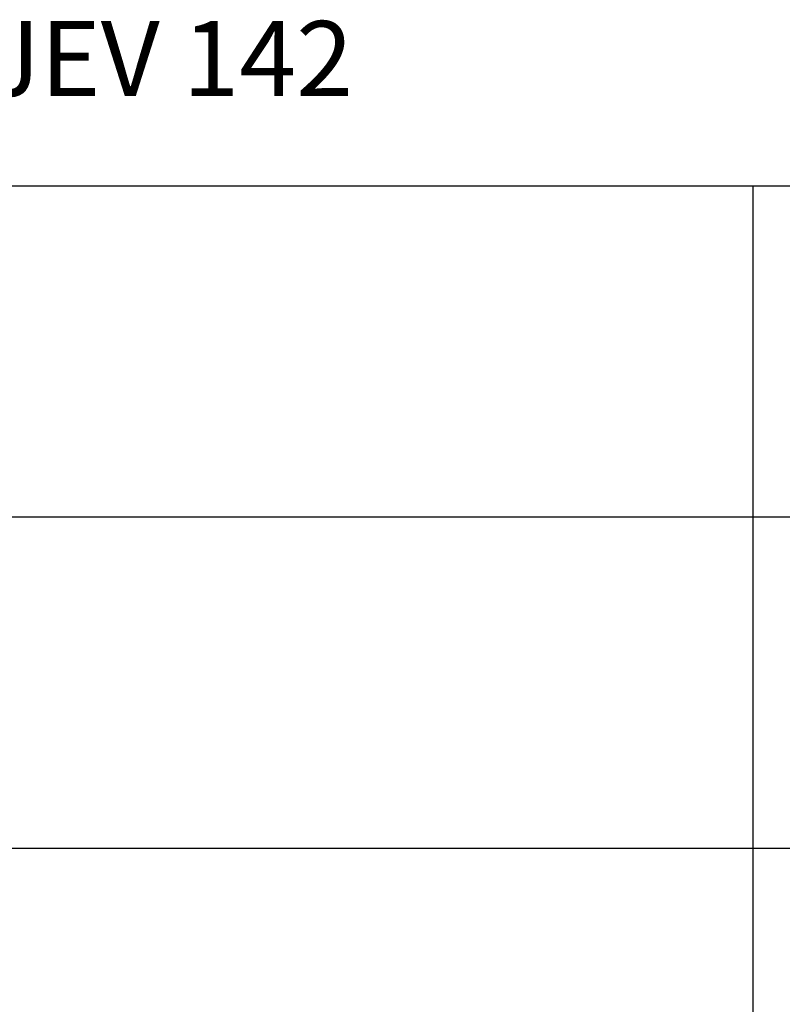
# Model space of a CAD drawing. Units: millimetres. Extents: x 7096 to 26156, y -20428 to 2482.
# Drawn here: x 20145 to 22178, y -1428 to 1197 of the extents above; entities that cross this region are included whole.
import ezdxf

# ---------------------------------------------------------------- set-up
doc = ezdxf.new("R2010")
doc.units = ezdxf.units.MM
doc.styles.get("Standard").update_dxf_attribs({"font": 'tahoma.ttf'})

msp = doc.modelspace()

# ---------------------------------------------------------------- linework, layer by layer
for p, q in [((18043.24, 753.99), (22099.87, 753.99)), ((22099.87, -20427.69), (22099.87, 753.99)), ((22099.87, 753.99), (26156.49, 753.99)), ((18043.24, -128.58), (22099.87, -128.58)), ((22099.87, -128.58), (26156.49, -128.58)), ((18043.24, -1011.15), (22099.87, -1011.15)), ((18043.24, -1011.15), (22099.87, -1011.15)), ((22099.87, -1011.15), (22099.87, -1011.15)), ((22099.87, -1011.15), (26156.49, -1011.15)), ((22099.87, -1011.15), (26156.49, -1011.15))]:
    msp.add_line(p, q)

# ---------------------------------------------------------------- texts
at = {"color": 1, "insert": (18140.95, 1193.45), "char_height": 200, "width": 8511.2058, "attachment_point": 1}
msp.add_mtext('CENTRALNI IZLJEV 142', dxfattribs=at)

doc.saveas('drawing.dxf')
